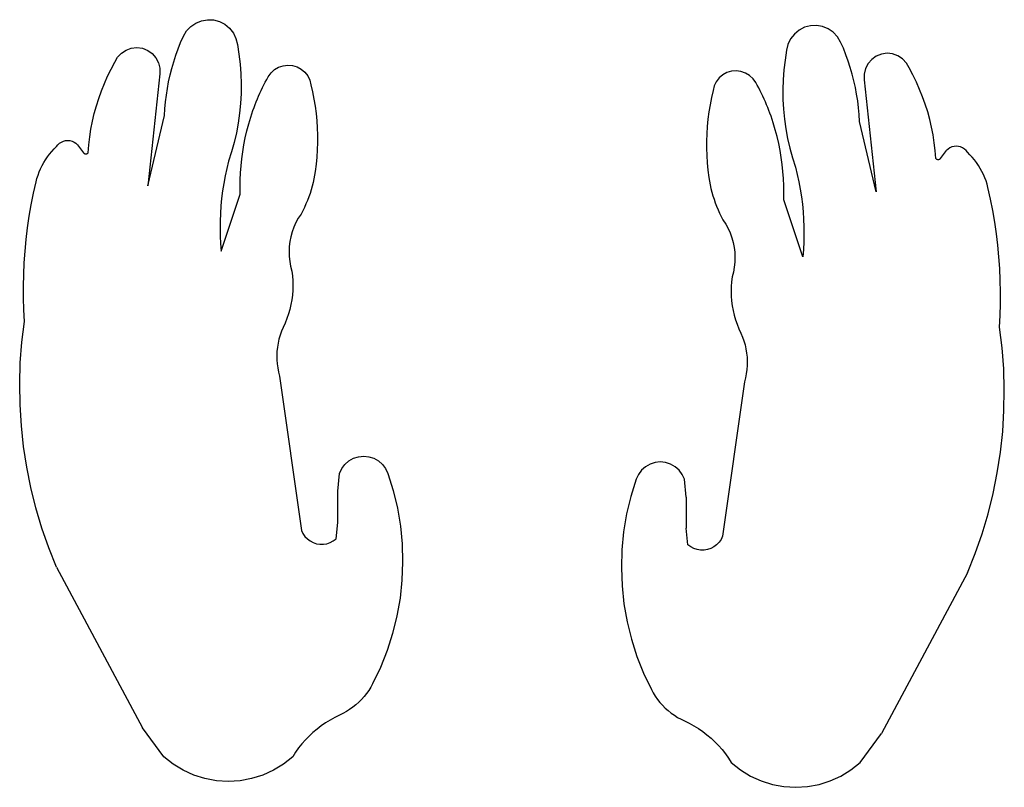
# Model space of a CAD drawing. Extents: x -28.6 to 15.1, y -17.4 to 16.7.
import ezdxf

# ---------------------------------------------------------------- set-up
doc = ezdxf.new("R2010")
doc.units = 0
doc.layers.get('0').update_dxf_attribs({"linetype": 'CONTINUOUS'})

msp = doc.modelspace()

# ---------------------------------------------------------------- linework, layer by layer
for p, q in [((-20.764, 16.529), (-20.513, 16.632)), ((-20.513, 16.632), (-20.246, 16.679)), ((-20.246, 16.679), (-19.975, 16.667)), ((-19.975, 16.667), (-19.713, 16.597)), ((-19.713, 16.597), (-19.472, 16.473)), ((-21.311, 15.944), (-21.173, 16.177)), ((-21.173, 16.177), (-20.988, 16.375)), ((-20.988, 16.375), (-20.764, 16.529)), ((-19.472, 16.473), (-19.263, 16.3)), ((-19.263, 16.3), (-19.096, 16.086)), ((5.985, 16.215), (5.776, 16.042)), ((6.227, 16.34), (5.985, 16.215)), ((6.489, 16.409), (6.227, 16.34)), ((6.76, 16.421), (6.489, 16.409)), ((7.027, 16.375), (6.76, 16.421)), ((7.278, 16.272), (7.027, 16.375)), ((7.501, 16.118), (7.278, 16.272)), ((-21.432, 15.666), (-21.311, 15.944)), ((-19.096, 16.086), (-18.979, 15.841)), ((-18.979, 15.841), (-18.917, 15.577)), ((5.609, 15.829), (5.492, 15.584)), ((5.776, 16.042), (5.609, 15.829)), ((7.686, 15.92), (7.501, 16.118)), ((7.825, 15.686), (7.686, 15.92)), ((-24.061, 15.194), (-23.853, 15.332)), ((-23.853, 15.332), (-23.619, 15.417)), ((-23.619, 15.417), (-23.371, 15.443)), ((-23.371, 15.443), (-23.124, 15.41)), ((-23.124, 15.41), (-22.892, 15.318)), ((-22.892, 15.318), (-22.689, 15.174)), ((-21.647, 15.098), (-21.544, 15.384)), ((-21.544, 15.384), (-21.432, 15.666)), ((-18.917, 15.577), (-18.847, 15.145)), ((5.43, 15.32), (5.361, 14.888)), ((5.492, 15.584), (5.43, 15.32)), ((7.946, 15.408), (7.825, 15.686)), ((8.058, 15.126), (7.946, 15.408)), ((-24.349, 14.792), (-24.229, 15.01)), ((-24.229, 15.01), (-24.061, 15.194)), ((-22.689, 15.174), (-22.526, 14.986)), ((-22.526, 14.986), (-22.412, 14.764)), ((-21.741, 14.81), (-21.647, 15.098)), ((-18.847, 15.145), (-18.797, 14.71)), ((5.361, 14.888), (5.31, 14.453)), ((8.161, 14.841), (8.058, 15.126)), ((8.254, 14.553), (8.161, 14.841)), ((9.202, 14.917), (9.039, 14.728)), ((9.406, 15.061), (9.202, 14.917)), ((9.638, 15.152), (9.406, 15.061)), ((9.884, 15.186), (9.638, 15.152)), ((10.132, 15.159), (9.884, 15.186)), ((10.367, 15.075), (10.132, 15.159)), ((10.574, 14.937), (10.367, 15.075)), ((10.743, 14.753), (10.574, 14.937)), ((-24.672, 14.167), (-24.516, 14.482)), ((-24.516, 14.482), (-24.349, 14.792)), ((-22.412, 14.764), (-22.355, 14.521)), ((-22.355, 14.521), (-22.357, 14.272)), ((-21.9, 14.225), (-21.825, 14.519)), ((-21.825, 14.519), (-21.741, 14.81)), ((-18.797, 14.71), (-18.765, 14.274)), ((-17.427, 14.319), (-17.272, 14.461)), ((-17.272, 14.461), (-17.092, 14.569)), ((-17.092, 14.569), (-16.893, 14.638)), ((-16.893, 14.638), (-16.684, 14.664)), ((-16.684, 14.664), (-16.475, 14.647)), ((-16.475, 14.647), (-16.273, 14.587)), ((-16.273, 14.587), (-16.088, 14.487)), ((-16.088, 14.487), (-15.927, 14.351)), ((3.198, 14.407), (2.988, 14.39)), ((3.406, 14.381), (3.198, 14.407)), ((5.31, 14.453), (5.278, 14.017)), ((8.339, 14.261), (8.254, 14.553)), ((8.926, 14.506), (8.869, 14.264)), ((9.039, 14.728), (8.926, 14.506)), ((10.863, 14.535), (10.743, 14.753)), ((11.03, 14.225), (10.863, 14.535)), ((-24.815, 13.845), (-24.672, 14.167)), ((-22.357, 14.272), (-22.889, 9.304)), ((-21.965, 13.928), (-21.9, 14.225)), ((-18.765, 14.274), (-18.751, 13.836)), ((-17.68, 13.907), (-17.615, 14.028)), ((-17.615, 14.028), (-17.549, 14.147)), ((-17.549, 14.147), (-17.427, 14.319)), ((-15.927, 14.351), (-15.798, 14.185)), ((-15.798, 14.185), (-15.706, 13.996)), ((-15.706, 13.996), (-15.654, 13.792)), ((2.441, 14.094), (2.312, 13.928)), ((2.601, 14.23), (2.441, 14.094)), ((2.786, 14.33), (2.601, 14.23)), ((2.988, 14.39), (2.786, 14.33)), ((3.605, 14.312), (3.406, 14.381)), ((3.786, 14.204), (3.605, 14.312)), ((3.941, 14.061), (3.786, 14.204)), ((4.062, 13.89), (3.941, 14.061)), ((5.278, 14.017), (5.265, 13.579)), ((8.414, 13.967), (8.339, 14.261)), ((8.869, 14.264), (8.871, 14.015)), ((8.871, 14.015), (9.402, 9.047)), ((11.185, 13.909), (11.03, 14.225)), ((-24.946, 13.519), (-24.815, 13.845)), ((-22.067, 13.33), (-22.021, 13.63)), ((-22.021, 13.63), (-21.965, 13.928)), ((-18.751, 13.836), (-18.757, 13.399)), ((-17.921, 13.416), (-17.863, 13.54)), ((-17.863, 13.54), (-17.804, 13.663)), ((-17.804, 13.663), (-17.743, 13.786)), ((-17.743, 13.786), (-17.68, 13.907)), ((-15.654, 13.792), (-15.583, 13.477)), ((2.168, 13.534), (2.097, 13.219)), ((2.219, 13.738), (2.168, 13.534)), ((2.312, 13.928), (2.219, 13.738)), ((4.129, 13.77), (4.062, 13.89)), ((4.194, 13.65), (4.129, 13.77)), ((4.256, 13.528), (4.194, 13.65)), ((5.265, 13.579), (5.27, 13.141)), ((8.479, 13.671), (8.414, 13.967)), ((8.535, 13.373), (8.479, 13.671)), ((11.329, 13.588), (11.185, 13.909)), ((11.459, 13.261), (11.329, 13.588)), ((-25.17, 12.852), (-25.064, 13.187)), ((-25.064, 13.187), (-24.946, 13.519)), ((-22.104, 13.029), (-22.067, 13.33)), ((-18.757, 13.399), (-18.781, 12.962)), ((-18.082, 13.038), (-18.03, 13.165)), ((-18.03, 13.165), (-17.976, 13.291)), ((-17.976, 13.291), (-17.921, 13.416)), ((-15.583, 13.477), (-15.522, 13.159)), ((-15.522, 13.159), (-15.471, 12.84)), ((2.097, 13.219), (2.035, 12.902)), ((4.318, 13.406), (4.256, 13.528)), ((4.377, 13.283), (4.318, 13.406)), ((4.434, 13.158), (4.377, 13.283)), ((4.49, 13.033), (4.434, 13.158)), ((5.27, 13.141), (5.294, 12.704)), ((8.581, 13.073), (8.535, 13.373)), ((11.578, 12.93), (11.459, 13.261)), ((-25.263, 12.512), (-25.17, 12.852)), ((-22.147, 12.424), (-22.13, 12.727)), ((-22.13, 12.727), (-22.104, 13.029)), ((-18.781, 12.962), (-18.823, 12.526)), ((-18.226, 12.654), (-18.18, 12.783)), ((-18.18, 12.783), (-18.132, 12.911)), ((-18.132, 12.911), (-18.082, 13.038)), ((-15.471, 12.84), (-15.43, 12.52)), ((2.035, 12.902), (1.984, 12.583)), ((4.544, 12.908), (4.49, 13.033)), ((4.595, 12.781), (4.544, 12.908)), ((4.645, 12.654), (4.595, 12.781)), ((5.294, 12.704), (5.337, 12.269)), ((8.617, 12.772), (8.581, 13.073)), ((8.644, 12.47), (8.617, 12.772)), ((11.684, 12.594), (11.578, 12.93)), ((-25.343, 12.17), (-25.263, 12.512)), ((-22.889, 9.304), (-22.147, 12.424)), ((-18.823, 12.526), (-18.884, 12.093)), ((-18.416, 12.053), (-18.326, 12.355)), ((-18.326, 12.355), (-18.226, 12.654)), ((-15.43, 12.52), (-15.399, 12.198)), ((1.943, 12.262), (1.912, 11.941)), ((1.984, 12.583), (1.943, 12.262)), ((4.693, 12.526), (4.645, 12.654)), ((4.74, 12.397), (4.693, 12.526)), ((4.839, 12.098), (4.74, 12.397)), ((5.337, 12.269), (5.398, 11.835)), ((8.661, 12.167), (8.644, 12.47)), ((11.777, 12.255), (11.684, 12.594)), ((11.856, 11.912), (11.777, 12.255)), ((-25.463, 11.476), (-25.41, 11.824)), ((-25.41, 11.824), (-25.343, 12.17)), ((-18.884, 12.093), (-18.963, 11.662)), ((-18.497, 11.749), (-18.416, 12.053)), ((-15.399, 12.198), (-15.378, 11.875)), ((-15.378, 11.875), (-15.368, 11.552)), ((1.912, 11.941), (1.891, 11.618)), ((4.929, 11.796), (4.839, 12.098)), ((5.01, 11.492), (4.929, 11.796)), ((5.398, 11.835), (5.477, 11.405)), ((9.402, 9.047), (8.661, 12.167)), ((11.923, 11.567), (11.856, 11.912)), ((-25.504, 11.127), (-25.463, 11.476)), ((-18.963, 11.662), (-19.061, 11.236)), ((-18.63, 11.133), (-18.568, 11.442)), ((-18.568, 11.442), (-18.497, 11.749)), ((-15.368, 11.552), (-15.367, 11.229)), ((1.891, 11.618), (1.881, 11.295)), ((5.081, 11.185), (5.01, 11.492)), ((5.477, 11.405), (5.575, 10.978)), ((11.977, 11.219), (11.923, 11.567)), ((-27.145, 10.832), (-27.04, 10.944)), ((-27.04, 10.944), (-26.931, 11.051)), ((-26.931, 11.051), (-26.872, 11.129)), ((-26.872, 11.129), (-26.801, 11.196)), ((-26.801, 11.196), (-26.72, 11.25)), ((-26.72, 11.25), (-26.631, 11.29)), ((-26.631, 11.29), (-26.537, 11.315)), ((-26.537, 11.315), (-26.44, 11.323)), ((-26.44, 11.323), (-26.342, 11.315)), ((-26.342, 11.315), (-26.248, 11.29)), ((-26.248, 11.29), (-26.159, 11.25)), ((-26.159, 11.25), (-26.078, 11.196)), ((-26.078, 11.196), (-26.007, 11.129)), ((-26.007, 11.129), (-25.742, 10.776)), ((-25.531, 10.776), (-25.504, 11.127)), ((-19.061, 11.236), (-19.177, 10.814)), ((-18.682, 10.823), (-18.63, 11.133)), ((-15.367, 11.229), (-15.378, 10.906)), ((1.881, 11.295), (1.881, 10.972)), ((1.881, 10.972), (1.891, 10.649)), ((5.143, 10.876), (5.081, 11.185)), ((5.575, 10.978), (5.69, 10.556)), ((12.017, 10.869), (11.977, 11.219)), ((12.591, 10.939), (12.521, 10.872)), ((12.673, 10.993), (12.591, 10.939)), ((12.762, 11.033), (12.673, 10.993)), ((12.856, 11.057), (12.762, 11.033)), ((12.953, 11.065), (12.856, 11.057)), ((13.05, 11.057), (12.953, 11.065)), ((13.145, 11.033), (13.05, 11.057)), ((13.234, 10.993), (13.145, 11.033)), ((13.315, 10.939), (13.234, 10.993)), ((13.386, 10.872), (13.315, 10.939)), ((-27.422, 10.467), (-27.336, 10.593)), ((-27.336, 10.593), (-27.243, 10.715)), ((-27.243, 10.715), (-27.145, 10.832)), ((-25.742, 10.776), (-25.729, 10.761)), ((-25.729, 10.761), (-25.713, 10.748)), ((-25.713, 10.748), (-25.696, 10.737)), ((-25.696, 10.737), (-25.677, 10.729)), ((-25.677, 10.729), (-25.657, 10.725)), ((-25.657, 10.725), (-25.637, 10.723)), ((-25.637, 10.723), (-25.616, 10.725)), ((-25.616, 10.725), (-25.596, 10.729)), ((-25.596, 10.729), (-25.577, 10.737)), ((-25.577, 10.737), (-25.56, 10.748)), ((-25.56, 10.748), (-25.544, 10.761)), ((-25.544, 10.761), (-25.531, 10.776)), ((-19.177, 10.814), (-19.311, 10.397)), ((-18.757, 10.197), (-18.724, 10.511)), ((-18.724, 10.511), (-18.682, 10.823)), ((-15.398, 10.584), (-15.428, 10.262)), ((-15.378, 10.906), (-15.398, 10.584)), ((1.891, 10.649), (1.911, 10.326)), ((5.195, 10.565), (5.143, 10.876)), ((5.238, 10.253), (5.195, 10.565)), ((5.69, 10.556), (5.824, 10.139)), ((12.044, 10.519), (12.017, 10.869)), ((12.058, 10.503), (12.044, 10.519)), ((12.073, 10.49), (12.058, 10.503)), ((12.091, 10.48), (12.073, 10.49)), ((12.11, 10.472), (12.091, 10.48)), ((12.209, 10.48), (12.19, 10.472)), ((12.227, 10.49), (12.209, 10.48)), ((12.242, 10.503), (12.227, 10.49)), ((12.256, 10.519), (12.242, 10.503)), ((12.256, 10.519), (12.521, 10.872)), ((13.444, 10.794), (13.386, 10.872)), ((13.554, 10.687), (13.444, 10.794)), ((13.658, 10.575), (13.554, 10.687)), ((13.757, 10.458), (13.658, 10.575)), ((-27.703, 9.924), (-27.643, 10.065)), ((-27.643, 10.065), (-27.576, 10.202)), ((-27.576, 10.202), (-27.503, 10.337)), ((-27.503, 10.337), (-27.422, 10.467)), ((-19.392, 10.071), (-19.463, 9.744)), ((-19.311, 10.397), (-19.392, 10.071)), ((-18.78, 9.883), (-18.757, 10.197)), ((-15.428, 10.262), (-15.469, 9.941)), ((1.911, 10.326), (1.942, 10.005)), ((5.27, 9.94), (5.238, 10.253)), ((5.824, 10.139), (5.905, 9.814)), ((12.13, 10.467), (12.11, 10.472)), ((12.15, 10.466), (12.13, 10.467)), ((12.17, 10.467), (12.15, 10.466)), ((12.19, 10.472), (12.17, 10.467)), ((13.849, 10.336), (13.757, 10.458)), ((13.936, 10.21), (13.849, 10.336)), ((14.016, 10.079), (13.936, 10.21)), ((14.09, 9.945), (14.016, 10.079)), ((-27.841, 9.486), (-27.802, 9.634)), ((-27.802, 9.634), (-27.756, 9.78)), ((-27.756, 9.78), (-27.703, 9.924)), ((-19.463, 9.744), (-19.524, 9.414)), ((-18.793, 9.569), (-18.78, 9.883)), ((-15.526, 9.613), (-15.562, 9.45)), ((-15.495, 9.777), (-15.526, 9.613)), ((-15.469, 9.941), (-15.495, 9.777)), ((1.942, 10.005), (1.983, 9.684)), ((1.983, 9.684), (2.009, 9.519)), ((5.293, 9.626), (5.27, 9.94)), ((5.307, 9.311), (5.293, 9.626)), ((5.905, 9.814), (5.976, 9.487)), ((14.157, 9.807), (14.09, 9.945)), ((14.217, 9.667), (14.157, 9.807)), ((14.27, 9.523), (14.217, 9.667)), ((-27.954, 8.979), (-27.841, 9.486)), ((-19.524, 9.414), (-19.576, 9.083)), ((-18.797, 9.254), (-18.793, 9.569)), ((-18.79, 8.939), (-18.797, 9.254)), ((-15.603, 9.289), (-15.648, 9.128)), ((-15.562, 9.45), (-15.603, 9.289)), ((2.009, 9.519), (2.04, 9.356)), ((2.04, 9.356), (2.076, 9.193)), ((2.076, 9.193), (2.116, 9.031)), ((5.31, 8.996), (5.307, 9.311)), ((5.976, 9.487), (6.038, 9.157)), ((14.316, 9.377), (14.27, 9.523)), ((14.355, 9.229), (14.316, 9.377)), ((14.467, 8.722), (14.355, 9.229)), ((-28.054, 8.469), (-27.954, 8.979)), ((-19.618, 8.751), (-19.649, 8.417)), ((-19.631, 6.408), (-18.79, 8.939)), ((-19.576, 9.083), (-19.618, 8.751)), ((-15.753, 8.812), (-15.813, 8.656)), ((-15.698, 8.969), (-15.753, 8.812)), ((-15.648, 9.128), (-15.698, 8.969)), ((2.116, 9.031), (2.162, 8.871)), ((2.162, 8.871), (2.212, 8.712)), ((5.304, 8.681), (5.31, 8.996)), ((6.038, 9.157), (6.089, 8.826)), ((6.089, 8.826), (6.131, 8.493)), ((-28.142, 7.957), (-28.054, 8.469)), ((-19.649, 8.417), (-19.671, 8.082)), ((-15.945, 8.351), (-16.019, 8.201)), ((-15.877, 8.502), (-15.945, 8.351)), ((-15.813, 8.656), (-15.877, 8.502)), ((2.212, 8.712), (2.267, 8.555)), ((2.267, 8.555), (2.326, 8.399)), ((2.326, 8.399), (2.39, 8.245)), ((6.144, 6.151), (5.304, 8.681)), ((6.131, 8.493), (6.163, 8.159)), ((14.567, 8.212), (14.467, 8.722)), ((-28.217, 7.443), (-28.142, 7.957)), ((-19.671, 8.082), (-19.683, 7.747)), ((-16.216, 7.868), (-16.321, 7.674)), ((-16.096, 8.053), (-16.216, 7.868)), ((-16.019, 8.201), (-16.096, 8.053)), ((2.39, 8.245), (2.459, 8.093)), ((2.459, 8.093), (2.532, 7.943)), ((2.532, 7.943), (2.61, 7.796)), ((6.163, 8.159), (6.185, 7.825)), ((14.655, 7.7), (14.567, 8.212)), ((-28.279, 6.927), (-28.217, 7.443)), ((-19.683, 7.747), (-19.685, 7.412)), ((-16.412, 7.472), (-16.487, 7.265)), ((-16.321, 7.674), (-16.412, 7.472)), ((2.61, 7.796), (2.729, 7.61)), ((2.729, 7.61), (2.835, 7.416)), ((6.185, 7.825), (6.197, 7.49)), ((6.197, 7.49), (6.198, 7.155)), ((14.73, 7.185), (14.655, 7.7)), ((-19.685, 7.412), (-19.677, 7.077)), ((-19.677, 7.077), (-19.659, 6.742)), ((-16.546, 7.052), (-16.589, 6.836)), ((-16.487, 7.265), (-16.546, 7.052)), ((2.835, 7.416), (2.925, 7.215)), ((2.925, 7.215), (3, 7.007)), ((3, 7.007), (3.059, 6.795)), ((6.198, 7.155), (6.19, 6.82)), ((14.792, 6.669), (14.73, 7.185)), ((-28.329, 6.409), (-28.279, 6.927)), ((-19.659, 6.742), (-19.631, 6.408)), ((-16.616, 6.617), (-16.626, 6.396)), ((-16.589, 6.836), (-16.616, 6.617)), ((3.059, 6.795), (3.103, 6.578)), ((3.103, 6.578), (3.129, 6.359)), ((6.19, 6.82), (6.172, 6.485)), ((14.842, 6.152), (14.792, 6.669)), ((-28.366, 5.891), (-28.329, 6.409)), ((-16.626, 6.396), (-16.619, 6.175)), ((-16.619, 6.175), (-16.596, 5.956)), ((3.129, 6.359), (3.139, 6.139)), ((3.139, 6.139), (3.133, 5.918)), ((6.172, 6.485), (6.144, 6.151)), ((14.879, 5.634), (14.842, 6.152)), ((-28.39, 5.372), (-28.366, 5.891)), ((-16.596, 5.956), (-16.557, 5.739)), ((-16.557, 5.739), (-16.501, 5.525)), ((3.11, 5.698), (3.07, 5.481)), ((3.133, 5.918), (3.11, 5.698)), ((-28.401, 4.852), (-28.39, 5.372)), ((-16.501, 5.525), (-16.476, 5.313)), ((-16.476, 5.313), (-16.462, 5.099)), ((3.015, 5.268), (2.99, 5.055)), ((3.07, 5.481), (3.015, 5.268)), ((14.903, 5.115), (14.879, 5.634)), ((-28.4, 4.333), (-28.401, 4.852)), ((-16.458, 4.886), (-16.464, 4.672)), ((-16.462, 5.099), (-16.458, 4.886)), ((2.975, 4.842), (2.971, 4.629)), ((2.99, 5.055), (2.975, 4.842)), ((14.915, 4.595), (14.903, 5.115)), ((-16.481, 4.459), (-16.508, 4.247)), ((-16.464, 4.672), (-16.481, 4.459)), ((2.971, 4.629), (2.977, 4.415)), ((2.977, 4.415), (2.994, 4.202)), ((14.914, 4.075), (14.915, 4.595)), ((-28.386, 3.813), (-28.4, 4.333)), ((-16.545, 4.037), (-16.593, 3.828)), ((-16.508, 4.247), (-16.545, 4.037)), ((2.994, 4.202), (3.021, 3.99)), ((3.021, 3.99), (3.059, 3.779)), ((14.9, 3.556), (14.914, 4.075)), ((-28.359, 3.294), (-28.386, 3.813)), ((-16.651, 3.623), (-16.718, 3.42)), ((-16.593, 3.828), (-16.651, 3.623)), ((3.059, 3.779), (3.106, 3.571)), ((3.106, 3.571), (3.164, 3.365)), ((14.873, 3.037), (14.9, 3.556)), ((-28.471, 2.373), (-28.359, 3.294)), ((-16.796, 3.221), (-16.883, 3.026)), ((-16.718, 3.42), (-16.796, 3.221)), ((3.164, 3.365), (3.232, 3.163)), ((3.232, 3.163), (3.309, 2.964)), ((-17.021, 2.684), (-17.073, 2.507)), ((-16.957, 2.857), (-17.021, 2.684)), ((-16.883, 3.026), (-16.957, 2.857)), ((3.309, 2.964), (3.396, 2.768)), ((3.396, 2.768), (3.471, 2.6)), ((14.985, 2.116), (14.873, 3.037)), ((-28.541, 1.448), (-28.471, 2.373)), ((-17.115, 2.327), (-17.146, 2.146)), ((-17.073, 2.507), (-17.115, 2.327)), ((3.471, 2.6), (3.534, 2.426)), ((3.534, 2.426), (3.587, 2.25)), ((3.587, 2.25), (3.629, 2.07)), ((-17.165, 1.962), (-17.173, 1.778)), ((-17.173, 1.778), (-17.17, 1.594)), ((-17.146, 2.146), (-17.165, 1.962)), ((3.629, 2.07), (3.659, 1.888)), ((3.659, 1.888), (3.679, 1.705)), ((15.054, 1.19), (14.985, 2.116)), ((-28.568, 0.52), (-28.541, 1.448)), ((-17.17, 1.594), (-17.155, 1.41)), ((-17.155, 1.41), (-17.129, 1.227)), ((3.683, 1.336), (3.669, 1.152)), ((3.679, 1.705), (3.687, 1.521)), ((3.687, 1.521), (3.683, 1.336)), ((-17.129, 1.227), (-17.092, 1.047)), ((-17.092, 1.047), (-17.043, 0.869)), ((3.642, 0.97), (3.605, 0.789)), ((3.669, 1.152), (3.642, 0.97)), ((15.081, 0.263), (15.054, 1.19)), ((-28.553, -0.408), (-28.568, 0.52)), ((-17.043, 0.869), (-16.078, -5.981)), ((3.557, 0.611), (2.592, -6.238)), ((3.605, 0.789), (3.557, 0.611)), ((15.066, -0.665), (15.081, 0.263)), ((-28.495, -1.334), (-28.553, -0.408)), ((15.009, -1.591), (15.066, -0.665)), ((-28.396, -2.257), (-28.495, -1.334)), ((14.909, -2.514), (15.009, -1.591)), ((-28.254, -3.174), (-28.396, -2.257)), ((14.768, -3.431), (14.909, -2.514)), ((-14.292, -3.237), (-14.152, -3.05)), ((-14.152, -3.05), (-13.976, -2.896)), ((-13.976, -2.896), (-13.773, -2.781)), ((-13.773, -2.781), (-13.551, -2.71)), ((-13.551, -2.71), (-13.318, -2.686)), ((-13.318, -2.686), (-13.086, -2.71)), ((-13.086, -2.71), (-12.864, -2.781)), ((-12.864, -2.781), (-12.661, -2.896)), ((-12.661, -2.896), (-12.485, -3.05)), ((-12.485, -3.05), (-12.345, -3.237)), ((-0.623, -3.038), (-0.826, -3.153)), ((-0.4, -2.967), (-0.623, -3.038)), ((-0.168, -2.943), (-0.4, -2.967)), ((0.064, -2.967), (-0.168, -2.943)), ((0.287, -3.038), (0.064, -2.967)), ((0.49, -3.153), (0.287, -3.038)), ((-28.071, -4.083), (-28.254, -3.174)), ((-14.464, -4.244), (-14.39, -3.448)), ((-14.39, -3.448), (-14.292, -3.237)), ((-12.345, -3.237), (-12.247, -3.448)), ((-12.247, -3.448), (-12.01, -4.214)), ((-1.001, -3.307), (-1.141, -3.494)), ((-0.826, -3.153), (-1.001, -3.307)), ((0.665, -3.307), (0.49, -3.153)), ((0.805, -3.494), (0.665, -3.307)), ((14.585, -4.341), (14.768, -3.431)), ((-1.24, -3.706), (-1.477, -4.471)), ((-1.141, -3.494), (-1.24, -3.706)), ((0.904, -3.706), (0.805, -3.494)), ((0.977, -4.501), (0.904, -3.706)), ((-27.847, -4.984), (-28.071, -4.083)), ((-14.464, -5.629), (-14.464, -4.244)), ((-12.01, -4.214), (-11.825, -4.994)), ((14.36, -5.241), (14.585, -4.341)), ((-1.477, -4.471), (-1.662, -5.251)), ((0.977, -4.501), (0.977, -5.887)), ((-27.581, -5.873), (-27.847, -4.984)), ((-11.825, -4.994), (-11.693, -5.785)), ((-14.542, -6.356), (-14.464, -5.629)), ((-1.662, -5.251), (-1.793, -6.042)), ((14.095, -6.13), (14.36, -5.241)), ((-27.276, -6.749), (-27.581, -5.873)), ((-16.078, -5.981), (-16.011, -6.12)), ((-11.693, -5.785), (-11.616, -6.582)), ((-1.793, -6.042), (-1.871, -6.84)), ((1.056, -6.613), (0.977, -5.887)), ((-16.011, -6.12), (-15.923, -6.246)), ((-15.923, -6.246), (-15.815, -6.357)), ((-15.815, -6.357), (-15.691, -6.449)), ((-15.691, -6.449), (-15.555, -6.521)), ((-15.555, -6.521), (-15.408, -6.569)), ((-14.949, -6.569), (-14.803, -6.52)), ((-14.803, -6.52), (-14.666, -6.448)), ((-14.666, -6.448), (-14.542, -6.356)), ((2.436, -6.504), (2.329, -6.615)), ((2.525, -6.377), (2.436, -6.504)), ((2.592, -6.238), (2.525, -6.377)), ((13.789, -7.007), (14.095, -6.13)), ((-26.931, -7.611), (-27.276, -6.749)), ((-15.408, -6.569), (-15.256, -6.593)), ((-15.256, -6.593), (-15.101, -6.593)), ((-15.101, -6.593), (-14.949, -6.569)), ((-11.616, -6.582), (-11.592, -7.384)), ((-1.871, -6.84), (-1.894, -7.641)), ((1.179, -6.706), (1.056, -6.613)), ((1.316, -6.777), (1.179, -6.706)), ((1.463, -6.826), (1.316, -6.777)), ((1.615, -6.851), (1.463, -6.826)), ((1.769, -6.851), (1.615, -6.851)), ((1.922, -6.826), (1.769, -6.851)), ((2.068, -6.778), (1.922, -6.826)), ((2.205, -6.707), (2.068, -6.778)), ((2.329, -6.615), (2.205, -6.707)), ((-11.592, -7.384), (-11.623, -8.185)), ((13.444, -7.868), (13.789, -7.007)), ((-26.931, -7.611), (-23.129, -14.739)), ((-1.894, -7.641), (-1.863, -8.442)), ((-11.623, -8.185), (-11.708, -8.982)), ((13.444, -7.868), (9.642, -14.996)), ((-1.863, -8.442), (-1.779, -9.239)), ((-11.708, -8.982), (-11.847, -9.771)), ((-1.779, -9.239), (-1.64, -10.028)), ((-11.847, -9.771), (-12.038, -10.549)), ((-1.64, -10.028), (-1.448, -10.807)), ((-12.038, -10.549), (-12.282, -11.313)), ((-1.448, -10.807), (-1.204, -11.57)), ((-12.282, -11.313), (-12.577, -12.058)), ((-1.204, -11.57), (-0.909, -12.315)), ((-12.577, -12.058), (-12.922, -12.782)), ((-0.909, -12.315), (-0.565, -13.039)), ((-13.097, -13.077), (-13.196, -13.218)), ((-13.005, -12.932), (-13.097, -13.077)), ((-12.922, -12.782), (-13.005, -12.932)), ((-0.565, -13.039), (-0.481, -13.189)), ((-13.418, -13.481), (-13.539, -13.602)), ((-13.304, -13.352), (-13.418, -13.481)), ((-13.196, -13.218), (-13.304, -13.352)), ((-0.481, -13.189), (-0.39, -13.335)), ((-0.39, -13.335), (-0.29, -13.475)), ((-0.29, -13.475), (-0.183, -13.609)), ((-13.941, -13.925), (-14.086, -14.017)), ((-13.801, -13.825), (-13.941, -13.925)), ((-13.667, -13.717), (-13.801, -13.825)), ((-13.539, -13.602), (-13.667, -13.717)), ((-0.183, -13.609), (-0.069, -13.738)), ((-0.069, -13.738), (0.053, -13.86)), ((0.053, -13.86), (0.181, -13.975)), ((-14.807, -14.392), (-15.007, -14.516)), ((-14.602, -14.279), (-14.807, -14.392)), ((-14.39, -14.177), (-14.602, -14.279)), ((-14.236, -14.101), (-14.39, -14.177)), ((-14.086, -14.017), (-14.236, -14.101)), ((0.181, -13.975), (0.315, -14.082)), ((0.315, -14.082), (0.454, -14.182)), ((0.454, -14.182), (0.599, -14.275)), ((0.599, -14.275), (0.749, -14.359)), ((0.749, -14.359), (0.904, -14.434)), ((-22.177, -16.021), (-23.129, -14.739)), ((-15.387, -14.791), (-15.567, -14.942)), ((-15.201, -14.648), (-15.387, -14.791)), ((-15.007, -14.516), (-15.201, -14.648)), ((0.904, -14.434), (1.115, -14.537)), ((1.115, -14.537), (1.321, -14.65)), ((1.321, -14.65), (1.521, -14.773)), ((1.521, -14.773), (1.714, -14.906)), ((-15.902, -15.271), (-16.056, -15.448)), ((-15.738, -15.103), (-15.902, -15.271)), ((-15.567, -14.942), (-15.738, -15.103)), ((1.714, -14.906), (1.901, -15.048)), ((1.901, -15.048), (2.08, -15.2)), ((2.08, -15.2), (2.252, -15.36)), ((8.691, -16.278), (9.642, -14.996)), ((-16.202, -15.632), (-16.339, -15.823)), ((-16.056, -15.448), (-16.202, -15.632)), ((2.252, -15.36), (2.415, -15.529)), ((2.415, -15.529), (2.57, -15.705)), ((2.57, -15.705), (2.716, -15.889)), ((-21.77, -16.346), (-22.177, -16.021)), ((-16.465, -16.021), (-16.873, -16.346)), ((-16.339, -15.823), (-16.465, -16.021)), ((2.716, -15.889), (2.852, -16.08)), ((2.852, -16.08), (2.979, -16.278)), ((-21.326, -16.619), (-21.77, -16.346)), ((-16.873, -16.346), (-17.317, -16.619)), ((2.979, -16.278), (3.386, -16.603)), ((8.283, -16.603), (8.691, -16.278)), ((-20.851, -16.835), (-21.326, -16.619)), ((-20.354, -16.993), (-20.851, -16.835)), ((-19.842, -17.088), (-20.354, -16.993)), ((-18.288, -16.993), (-18.801, -17.088)), ((-17.791, -16.835), (-18.288, -16.993)), ((-17.317, -16.619), (-17.791, -16.835)), ((3.386, -16.603), (3.831, -16.876)), ((3.831, -16.876), (4.305, -17.093)), ((7.365, -17.093), (7.839, -16.876)), ((7.839, -16.876), (8.283, -16.603)), ((-19.321, -17.12), (-19.842, -17.088)), ((-18.801, -17.088), (-19.321, -17.12)), ((4.305, -17.093), (4.802, -17.25)), ((4.802, -17.25), (5.314, -17.345)), ((5.314, -17.345), (5.835, -17.377)), ((5.835, -17.377), (6.355, -17.345)), ((6.355, -17.345), (6.868, -17.25)), ((6.868, -17.25), (7.365, -17.093))]:
    msp.add_line(p, q)

doc.saveas('drawing.dxf')
